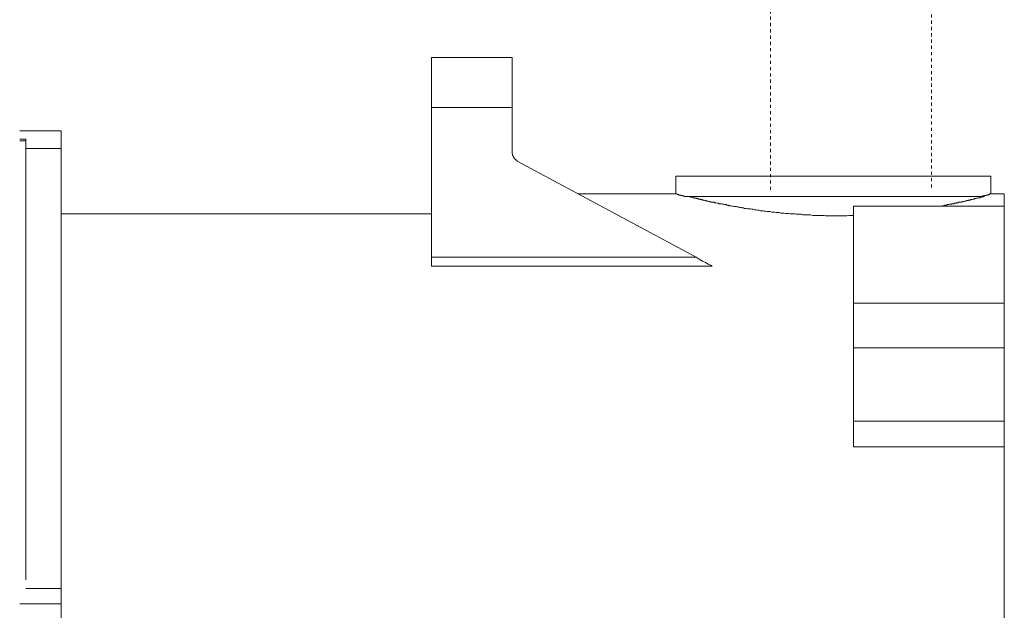
# Model space of a CAD drawing. Units: inches. Extents: x -251 to 1917, y -568 to 1027.
# Drawn here: x 1217 to 1328, y 38 to 104 of the extents above; entities that cross this region are included whole.
import ezdxf

# ---------------------------------------------------------------- set-up
doc = ezdxf.new("R2010")
doc.units = ezdxf.units.IN
doc.header["$MEASUREMENT"] = 0
doc.linetypes.add('AI-Linetype-7', pattern=[0.705556, 0.352778, -0.352778])
doc.linetypes.add('AI-Linetype-9', pattern=[0.705556, 0.352778, -0.352778])
doc.layers.add('图层 1', color=7, linetype='Continuous')

msp = doc.modelspace()

# ---------------------------------------------------------------- linework, layer by layer
at = {"layer": '图层 1', "color": 7, "linetype": 'AI-Linetype-7', "lineweight": 9}
msp.add_lwpolyline([(1319.61, 216.24), (1319.61, 85.1)], dxfattribs=at)
at = {"layer": '图层 1', "color": 7, "linetype": 'AI-Linetype-9', "lineweight": 9}
msp.add_lwpolyline([(1301.56, 85.1), (1301.56, 216.17)], dxfattribs=at)
at = {"layer": '图层 1', "color": 7, "lineweight": 9}
for points in [[(1272.62, 99.93), (1263.61, 99.93)], [(1263.61, 94.32), (1263.61, 99.93)], [(1272.62, 94.32), (1272.62, 99.93)], [(1272.62, 94.32), (1263.61, 94.32)], [(1263.61, 77.56), (1263.61, 94.32)], [(1272.62, 89.38), (1272.62, 94.32)], [(1222.09, 91.73), (1217.46, 91.73)], [(1222.09, 91.73), (1222.09, 89.74)], [(1217.46, 90.77), (1218.13, 90.77)], [(1218.13, 90.58), (1217.46, 90.58)], [(1218.13, 90.77), (1218.13, 90.58)], [(1218.13, 90.58), (1218.13, 41.43)], [(1222.09, 89.74), (1218.13, 89.74)], [(1222.09, 89.74), (1222.09, 40.44)], [(1272.62, 89.38), (1272.62, 89.32), (1272.62, 89.27), (1272.62, 89.22), (1272.62, 89.16), (1272.62, 89.12), (1272.66, 89.12), (1272.66, 89.05), (1272.66, 88.99), (1272.66, 88.96), (1272.73, 88.9), (1272.73, 88.85), (1272.73, 88.8), (1272.77, 88.8), (1272.77, 88.74), (1272.84, 88.74), (1272.84, 88.69), (1272.84, 88.63), (1272.87, 88.63), (1272.87, 88.58), (1272.93, 88.58), (1272.93, 88.54), (1272.98, 88.54), (1272.98, 88.49), (1273.04, 88.49), (1273.04, 88.44), (1273.09, 88.44), (1273.14, 88.44), (1273.14, 88.38), (1273.18, 88.38), (1273.18, 88.33)], [(1293.23, 77.56), (1273.18, 88.33)], [(1290.95, 86.62), (1290.95, 84.64)], [(1326.27, 86.62), (1290.95, 86.62)], [(1326.27, 84.64), (1326.27, 86.62)], [(1290.95, 84.64), (1280.07, 84.64)], [(1308.79, 84.37), (1291.88, 84.37)], [(1310.87, 82.23), (1310.5, 82.23), (1310.34, 82.23), (1310.12, 82.2), (1309.99, 82.2), (1309.78, 82.2), (1309.61, 82.2), (1309.4, 82.2), (1309.25, 82.2), (1309.04, 82.2), (1308.82, 82.2), (1308.68, 82.2), (1308.46, 82.2), (1308.31, 82.2), (1308.1, 82.2), (1307.95, 82.2), (1307.74, 82.2), (1307.58, 82.23), (1307.37, 82.23), (1307.17, 82.23), (1307.02, 82.23), (1306.8, 82.23), (1306.65, 82.23), (1306.44, 82.23), (1306.3, 82.23), (1306.07, 82.3), (1305.92, 82.3), (1305.71, 82.3), (1305.55, 82.3), (1305.33, 82.3), (1305.19, 82.3), (1305.04, 82.36), (1304.83, 82.36), (1304.69, 82.36), (1304.45, 82.36), (1304.31, 82.4), (1304.09, 82.4), (1303.93, 82.4), (1303.79, 82.4), (1303.58, 82.46), (1303.43, 82.46), (1303.27, 82.46), (1303.06, 82.5), (1302.91, 82.5), (1302.74, 82.5), (1302.54, 82.56), (1302.38, 82.56), (1302.22, 82.56), (1302.02, 82.6), (1301.86, 82.6), (1301.72, 82.6), (1301.54, 82.66), (1301.4, 82.66), (1301.19, 82.66), (1301.02, 82.72), (1300.87, 82.72), (1300.71, 82.76), (1300.57, 82.76), (1300.41, 82.76), (1300.25, 82.83), (1300.1, 82.83), (1299.94, 82.86), (1299.79, 82.86), (1299.62, 82.92), (1299.48, 82.92), (1299.33, 82.97), (1299.15, 82.97), (1298.99, 82.97), (1298.82, 83.02), (1298.68, 83.02), (1298.54, 83.08), (1298.37, 83.08), (1298.28, 83.14), (1298.11, 83.14), (1297.96, 83.19), (1297.82, 83.19), (1297.72, 83.24), (1297.54, 83.24), (1297.39, 83.29), (1297.28, 83.29), (1297.12, 83.33), (1296.95, 83.33), (1296.86, 83.38), (1296.7, 83.38), (1296.59, 83.45), (1296.45, 83.45), (1296.34, 83.49), (1296.19, 83.49), (1296.09, 83.54), (1295.98, 83.54), (1295.82, 83.54), (1295.73, 83.6), (1295.62, 83.6), (1295.46, 83.65), (1295.35, 83.65), (1295.25, 83.71), (1295.15, 83.71), (1294.98, 83.74), (1294.89, 83.74), (1294.79, 83.8), (1294.68, 83.8), (1294.58, 83.85), (1294.52, 83.85), (1294.48, 83.85), (1294.42, 83.85), (1294.36, 83.9), (1294.31, 83.9), (1294.26, 83.9), (1294.2, 83.9), (1294.16, 83.96), (1294.09, 83.96), (1294.06, 83.96), (1294, 83.96), (1293.95, 83.96), (1293.9, 84.01), (1293.84, 84.01), (1293.8, 84.01), (1293.74, 84.01), (1293.7, 84.07), (1293.64, 84.07), (1293.59, 84.07), (1293.54, 84.07), (1293.49, 84.07), (1293.43, 84.12), (1293.39, 84.12), (1293.34, 84.12), (1293.29, 84.12), (1293.23, 84.16), (1293.18, 84.16), (1293.13, 84.16), (1293.07, 84.16), (1293.07, 84.21), (1293.02, 84.21), (1292.91, 84.21), (1292.87, 84.27), (1292.82, 84.27), (1292.69, 84.27), (1292.65, 84.32), (1292.55, 84.32), (1292.49, 84.32), (1292.33, 84.37)], [(1325.54, 84.37), (1308.79, 84.37)], [(1325.54, 84.37), (1325.44, 84.32), (1325.39, 84.32), (1325.33, 84.32), (1325.28, 84.32), (1325.22, 84.27), (1325.17, 84.27), (1325.12, 84.27), (1325.07, 84.27), (1325.07, 84.21), (1325.03, 84.21), (1324.97, 84.21), (1324.92, 84.21), (1324.86, 84.21), (1324.81, 84.16), (1324.76, 84.16), (1324.7, 84.16), (1324.65, 84.16), (1324.59, 84.12), (1324.54, 84.12), (1324.5, 84.12), (1324.45, 84.12), (1324.39, 84.07), (1324.35, 84.07), (1324.29, 84.07), (1324.24, 84.07), (1324.18, 84.01), (1324.13, 84.01), (1324.08, 84.01), (1324.04, 84.01), (1323.98, 84.01), (1323.98, 83.96), (1323.91, 83.96), (1323.88, 83.96), (1323.83, 83.96), (1323.77, 83.96), (1323.71, 83.9), (1323.66, 83.9), (1323.61, 83.9), (1323.55, 83.9), (1323.5, 83.85), (1323.46, 83.85), (1323.41, 83.85), (1323.35, 83.85), (1323.3, 83.85), (1323.25, 83.8), (1323.18, 83.8), (1323.14, 83.8), (1323.08, 83.8), (1323.05, 83.74), (1322.99, 83.74), (1322.94, 83.74), (1322.89, 83.74), (1322.83, 83.71), (1322.78, 83.71), (1322.72, 83.71), (1322.68, 83.71), (1322.63, 83.71), (1322.58, 83.65), (1322.53, 83.65), (1322.47, 83.65), (1322.42, 83.65), (1322.36, 83.6), (1322.3, 83.6), (1322.26, 83.6), (1322.22, 83.6), (1322.17, 83.6), (1322.11, 83.54), (1322.04, 83.54), (1322, 83.54), (1321.95, 83.54), (1321.9, 83.54), (1321.84, 83.49), (1321.79, 83.49), (1321.74, 83.49), (1321.68, 83.49), (1321.64, 83.49), (1321.57, 83.45), (1321.52, 83.45), (1321.47, 83.45), (1321.43, 83.45), (1321.38, 83.45), (1321.32, 83.38), (1321.27, 83.38), (1321.21, 83.38), (1321.16, 83.38), (1321.11, 83.38), (1321.05, 83.38), (1321.02, 83.33), (1320.96, 83.33), (1320.91, 83.33), (1320.85, 83.33), (1320.8, 83.33), (1320.69, 83.29)], [(1326.27, 84.64), (1326.21, 84.64), (1326.16, 84.64), (1326.11, 84.64), (1326.11, 84.57), (1326.05, 84.57), (1326, 84.57), (1325.95, 84.57), (1325.95, 84.52), (1325.9, 84.52), (1325.85, 84.52), (1325.8, 84.52), (1325.75, 84.52), (1325.75, 84.48), (1325.69, 84.48), (1325.64, 84.48), (1325.58, 84.48), (1325.54, 84.48), (1325.54, 84.43), (1325.49, 84.43), (1325.44, 84.43), (1325.39, 84.43), (1325.33, 84.43), (1325.33, 84.37), (1325.28, 84.37), (1325.22, 84.37)], [(1327.77, 84.64), (1326.27, 84.64)], [(1327.77, 84.64), (1327.77, 83.29)], [(1327.77, 83.29), (1310.87, 83.29)], [(1310.87, 72.4), (1310.87, 83.29)], [(1327.77, 72.4), (1327.77, 83.29)], [(1263.61, 82.4), (1222.09, 82.4)], [(1263.61, 77.56), (1293.23, 77.56)], [(1263.61, 76.57), (1263.61, 77.56)], [(1293.23, 77.56), (1293.59, 77.34), (1293.95, 77.13), (1294.31, 76.98), (1294.58, 76.77), (1294.84, 76.68), (1295.04, 76.57)], [(1295.04, 76.57), (1263.61, 76.57)], [(1310.87, 72.4), (1327.77, 72.4)], [(1310.87, 67.4), (1310.87, 72.4)], [(1327.77, 67.4), (1327.77, 72.4)], [(1310.87, 67.4), (1327.77, 67.4)], [(1310.87, 59.18), (1310.87, 67.4)], [(1327.77, 59.18), (1327.77, 67.4)], [(1310.87, 59.18), (1327.77, 59.18)], [(1310.87, 56.32), (1310.87, 59.18)], [(1327.77, 59.18), (1327.77, 56.32)], [(1327.77, 56.32), (1310.87, 56.32)], [(1327.77, 56.32), (1327.77, -17.19)], [(1218.13, 40.44), (1222.09, 40.44)], [(1222.09, 38.73), (1222.09, 40.44)], [(1222.09, 38.73), (1217.46, 38.73)], [(1222.09, 38.73), (1222.09, 0.41)]]:
    msp.add_lwpolyline(points, dxfattribs=at)
msp.add_open_spline([(1292.03, 84.37), (1292.03, 84.37), (1291.97, 84.37), (1291.97, 84.37), (1291.97, 84.37), (1291.92, 84.37), (1291.92, 84.37), (1291.92, 84.37), (1291.88, 84.43), (1291.88, 84.43), (1291.88, 84.43), (1291.81, 84.43), (1291.81, 84.43), (1291.81, 84.43), (1291.77, 84.43), (1291.77, 84.43), (1291.77, 84.43), (1291.71, 84.43), (1291.71, 84.43), (1291.71, 84.43), (1291.71, 84.48), (1291.71, 84.48), (1291.71, 84.48), (1291.65, 84.48), (1291.65, 84.48), (1291.65, 84.48), (1291.61, 84.48), (1291.61, 84.48), (1291.61, 84.48), (1291.57, 84.48), (1291.57, 84.48), (1291.57, 84.48), (1291.51, 84.48), (1291.51, 84.48), (1291.51, 84.48), (1291.51, 84.52), (1291.51, 84.52), (1291.51, 84.52), (1291.45, 84.52), (1291.45, 84.52), (1291.45, 84.52), (1291.41, 84.52), (1291.41, 84.52), (1291.41, 84.52), (1291.36, 84.52), (1291.36, 84.52), (1291.36, 84.52), (1291.29, 84.52), (1291.29, 84.52), (1291.29, 84.52), (1291.29, 84.57), (1291.29, 84.57), (1291.29, 84.57), (1291.25, 84.57), (1291.25, 84.57), (1291.25, 84.57), (1291.21, 84.57), (1291.21, 84.57), (1291.21, 84.57), (1291.15, 84.57), (1291.15, 84.57), (1291.15, 84.57), (1291.1, 84.64), (1291.1, 84.64), (1291.1, 84.64), (1291.04, 84.64), (1291.04, 84.64), (1291.04, 84.64), (1290.98, 84.64), (1290.98, 84.64), (1290.98, 84.64), (1290.95, 84.64), (1290.95, 84.64), (1290.95, 84.64), (1290.98, 84.64), (1290.98, 84.64)], degree=3, knots=[0, 0, 0, 0, 1, 1, 1, 2, 2, 2, 3, 3, 3, 4, 4, 4, 5, 5, 5, 6, 6, 6, 7, 7, 7, 8, 8, 8, 9, 9, 9, 10, 10, 10, 11, 11, 11, 12, 12, 12, 13, 13, 13, 14, 14, 14, 15, 15, 15, 16, 16, 16, 17, 17, 17, 18, 18, 18, 19, 19, 19, 20, 20, 20, 21, 21, 21, 22, 22, 22, 23, 23, 23, 24, 24, 24, 25, 25, 25, 25], dxfattribs=at)

doc.saveas('drawing.dxf')
